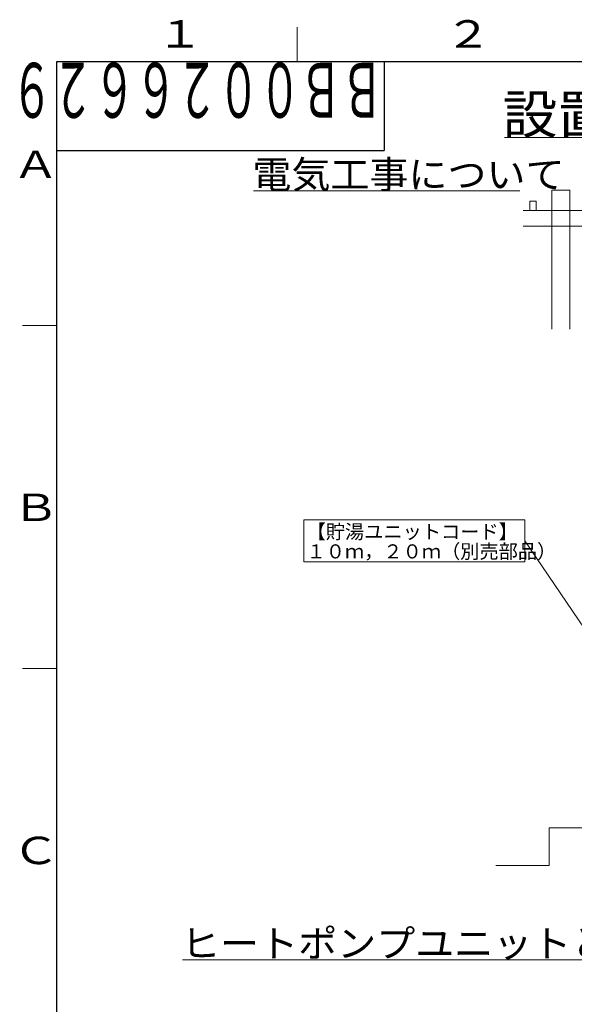
# Model space of a CAD drawing. Extents: x 0 to 429, y 0 to 297.
# Drawn here: x 20 to 100, y 150 to 293 of the extents above; entities that cross this region are included whole.
import ezdxf

# ---------------------------------------------------------------- set-up
doc = ezdxf.new("R2010")
doc.units = 0
doc.layers.get('0').update_dxf_attribs({"linetype": 'CONTINUOUS'})
for name, color, linetype in [('DD0', 7, 'CONTINUOUS'), ('M0', 3, 'CONTINUOUS'), ('M73', 7, 'CONTINUOUS'), ('M79', 7, 'CONTINUOUS')]:
    doc.layers.add(name, color=color, linetype=linetype)
doc.styles.get("Standard").update_dxf_attribs({"font": 'txt', "bigfont": 'BIGFONT'})
doc.dimstyles.new('LEADSTYL', dxfattribs={"dimtxt": 3.2, "dimasz": 3, "dimexe": 0.18, "dimexo": 0.0625, "dimgap": 1, "dimtad": 0, "dimtih": 1, "dimtoh": 1, "dimdec": 4, "dimzin": 0, "dimdsep": 46, "dimtxsty": 'STANDARD', "dimblk1": 'OPEN', "dimblk2": 'OPEN', "dimsah": 1, "dimcen": 0.09, "dimadec": 0, "dimazin": 0, "dimtfac": 1, "dimtdec": 4, "dimtofl": 0, "dimtmove": 0, "dimatfit": 3, "dimfxl": 1, "dimtolj": 1, "dimtzin": 0, "dimarcsym": 0})

# ---------------------------------------------------------------- blocks, each defined once
blk = doc.blocks.new('_OPEN')
at = {"color": 0, "lineweight": 13}
for p, q in [((0, 0), (-1, 0)), ((-0.965926, 0.258819), (0, 0)), ((0, 0), (-0.965926, -0.258819))]:
    blk.add_line(p, q, dxfattribs=at)

msp = doc.modelspace()

# ---------------------------------------------------------------- linework, layer by layer
at = {"layer": 'M0', "linetype": 'CONTINUOUS', "lineweight": 13}
for p, q in [((90.204954, 275.916026), (123.524955, 275.916026)), ((53.662148, 268.116277), (92.462148, 268.116277)), ((99.739089, 268.222202), (97.105399, 268.222202)), ((97.105399, 268.222202), (97.105399, 247.958715)), ((99.739089, 247.958715), (99.739089, 268.222202)), ((93.913399, 265.268544), (93.913399, 266.636544)), ((94.825399, 266.636544), (93.913399, 266.636544)), ((94.825399, 265.268544), (94.825399, 266.636544)), ((92.950244, 265.268544), (103.894244, 265.268544)), ((92.950244, 262.988544), (103.894244, 262.988544)), ((60.995457, 220.197698), (60.995457, 214.083385)), ((93.18704, 220.197698), (60.995457, 220.197698)), ((93.18704, 214.083385), (93.18704, 220.197698)), ((60.995457, 214.083385), (93.18704, 214.083385)), ((96.711162, 175.293441), (96.711162, 169.821441)), ((127.076628, 175.293441), (96.711162, 175.293441)), ((96.711162, 169.821441), (88.938841, 169.821441)), ((43.280527, 156.048753), (157.080527, 156.048753))]:
    msp.add_line(p, q, dxfattribs=at)
at = {"layer": 'M79', "color": 7, "linetype": 'CONTINUOUS', "lineweight": 13}
for p, q in [((60, 287), (60, 292)), ((20, 248.5), (25, 248.5)), ((20, 198.5), (25, 198.5))]:
    msp.add_line(p, q, dxfattribs=at)
at = {"layer": 'M79', "color": 7, "linetype": 'CONTINUOUS', "lineweight": 25}
for p, q in [((25, 287), (410, 287)), ((25, 10), (25, 287)), ((72.699997, 287), (72.699997, 274)), ((25, 274), (72.699997, 274))]:
    msp.add_line(p, q, dxfattribs=at)

# ---------------------------------------------------------------- texts
at = {"layer": 'M0', "width": 1.041667}
for s, height, p in [('設置・施工', 5.6, (89.948288, 276.476026)), ('電気工事について', 4, (53.478815, 268.516277)), ('ヒートポンプユニットと貯湯ユニット間の据付制約', 4, (43.097194, 156.448753))]:
    msp.add_text(s, height=height, dxfattribs=at).set_placement(p)
at = {"layer": 'M0'}
for s, p in [('【貯湯ユニットコード】', (61.370329, 217.431102)), ('１０ｍ，２０ｍ（別売部品）', (61.370329, 214.558302))]:
    msp.add_text(s, height=2.052, dxfattribs=at).set_placement(p)
at = {"layer": 'M73', "width": 0.552083}
msp.add_text('ＢＢ００２６６２９', height=8, rotation=180.000005, dxfattribs=at).set_placement((72.558333, 286.799988))
at = {"layer": 'M79', "color": 7, "width": 1.25}
for s, p in [('１', (39.5, 289)), ('２', (81.5, 289)), ('Ａ', (18.5, 270)), ('Ｂ', (18.5, 220)), ('Ｃ', (18.5, 170))]:
    msp.add_text(s, height=4, dxfattribs=at).set_placement(p)

# ---------------------------------------------------------------- leaders
at = {"layer": 'DD0'}
msp.add_leader([(105.569786, 198.820496), (93.187042, 217.140533)], dimstyle='LEADSTYL', override={"dimldrblk": 'OPEN', "dimlwd": 13, "dimlwe": 13}, dxfattribs=at)

doc.saveas('drawing.dxf')
